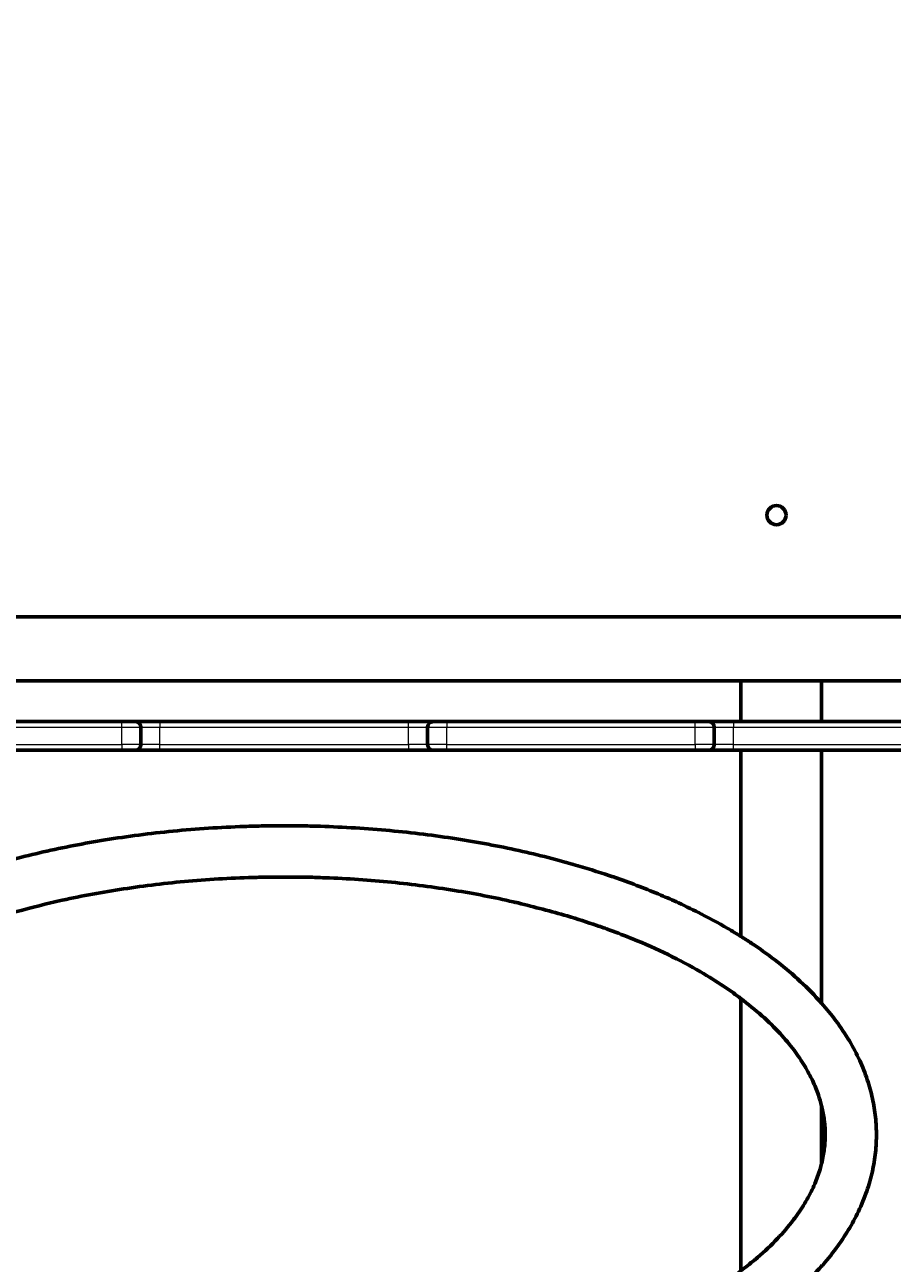
# Model space of a CAD drawing. Units: millimetres. Extents: x 1663 to 21033, y 1315 to 21391.
# Drawn here: x 10217 to 10671, y 6339 to 6987 of the extents above; entities that cross this region are included whole.
import ezdxf

# ---------------------------------------------------------------- set-up
doc = ezdxf.new("R2010")
doc.units = ezdxf.units.MM
doc.linetypes.add('K5LT_BASIC', pattern=[0])
doc.linetypes.add('K5LT_THIN', pattern=[0])
doc.styles.add('KDIMTEXTSTYLE', font='GOST_AU.SHX', dxfattribs={"width": 0.96, "oblique": 15, "height": 5})
doc.dimstyles.new('KDIMSTYLE (1.00)', dxfattribs={"dimtxt": 5, "dimasz": 1, "dimexe": 2, "dimexo": 0, "dimgap": 1, "dimtad": 1, "dimtxsty": 'KDIMTEXTSTYLE', "dimsah": 1, "dimcen": 0, "dimdle": 1, "dimadec": 0, "dimazin": 0, "dimtfac": 0.667, "dimtmove": 0, "dimatfit": 3, "dimfxl": 1, "dimtvp": 1, "dimtolj": 1, "dimtzin": 0, "dimarcsym": 0})

# ---------------------------------------------------------------- blocks, each defined once
blk = doc.blocks.new('KDIMARROW_01')
blk.add_hatch(color=0).paths.add_polyline_path([(0, 0), (-5, 0.66), (-4.5, 0), (-5, -0.66)])
at = {"color": 0, "linetype": 'K5LT_THIN', "lineweight": 18}
for p, q in [((-4.5, 0), (-5, 0.66)), ((-5, 0.66), (0, 0)), ((0, 0), (-5, -0.66)), ((-5, -0.66), (-4.5, 0)), ((0, 0), (-1, 0))]:
    blk.add_line(p, q, dxfattribs=at)

msp = doc.modelspace()

# ---------------------------------------------------------------- linework, layer by layer
at = {"color": 150, "linetype": 'K5LT_BASIC', "lineweight": 60, "true_color": 0x0080ff}
for p, q in [((10707.923, 6676.759), (9997.923, 6676.759)), ((10707.923, 6643.265), (9997.923, 6643.265)), ((10591.773, 6622.012), (10591.773, 6643.265)), ((10634.073, 6622.012), (10634.073, 6643.265)), ((10137.923, 6622.012), (10267.923, 6622.012)), ((10267.923, 6622.012), (10274.923, 6622.012)), ((10274.923, 6622.012), (10287.923, 6622.012)), ((10287.923, 6622.012), (10417.923, 6622.012)), ((10417.923, 6622.012), (10430.923, 6622.012)), ((10430.923, 6622.012), (10437.923, 6622.012)), ((10437.923, 6622.012), (10567.923, 6622.012)), ((10567.923, 6622.012), (10574.923, 6622.012)), ((10574.923, 6622.012), (10587.923, 6622.012)), ((10587.923, 6622.012), (10717.923, 6622.012)), ((10277.923, 6610.012), (10277.923, 6619.012)), ((10427.923, 6610.012), (10427.923, 6619.012)), ((10577.923, 6610.012), (10577.923, 6619.012)), ((10137.923, 6607.012), (10267.923, 6607.012)), ((10274.923, 6607.012), (10267.923, 6607.012)), ((10287.923, 6607.012), (10274.923, 6607.012)), ((10287.923, 6607.012), (10417.923, 6607.012)), ((10430.923, 6607.012), (10417.923, 6607.012)), ((10437.923, 6607.012), (10430.923, 6607.012)), ((10437.923, 6607.012), (10567.923, 6607.012)), ((10574.923, 6607.012), (10567.923, 6607.012)), ((10587.923, 6607.012), (10574.923, 6607.012)), ((10587.923, 6607.012), (10717.923, 6607.012)), ((10591.773, 6509.68), (10591.773, 6607.012)), ((10634.073, 6474.699), (10634.073, 6607.012)), ((10591.773, 6334.64), (10591.773, 6477.207)), ((10634.073, 6390.948), (10634.073, 6420.9))]:
    msp.add_line(p, q, dxfattribs=at)
at = {"color": 7, "linetype": 'K5LT_THIN', "lineweight": 18}
for p, q in [((10267.923, 6619.012), (10267.923, 6622.012)), ((10287.923, 6622.012), (10287.923, 6619.012)), ((10417.923, 6619.012), (10417.923, 6622.012)), ((10437.923, 6622.012), (10437.923, 6619.012)), ((10567.923, 6619.012), (10567.923, 6622.012)), ((10587.923, 6622.012), (10587.923, 6619.012)), ((10137.923, 6619.012), (10267.923, 6619.012)), ((10267.923, 6610.012), (10267.923, 6619.012)), ((10267.923, 6619.012), (10277.923, 6619.012)), ((10277.923, 6619.012), (10287.923, 6619.012)), ((10287.923, 6610.012), (10287.923, 6619.012)), ((10287.923, 6619.012), (10417.923, 6619.012)), ((10417.923, 6610.012), (10417.923, 6619.012)), ((10417.923, 6619.012), (10427.923, 6619.012)), ((10427.923, 6619.012), (10437.923, 6619.012)), ((10437.923, 6610.012), (10437.923, 6619.012)), ((10437.923, 6619.012), (10567.923, 6619.012)), ((10567.923, 6610.012), (10567.923, 6619.012)), ((10567.923, 6619.012), (10577.923, 6619.012)), ((10577.923, 6619.012), (10587.923, 6619.012)), ((10587.923, 6610.012), (10587.923, 6619.012)), ((10587.923, 6619.012), (10717.923, 6619.012)), ((10137.923, 6610.012), (10267.923, 6610.012)), ((10277.923, 6610.012), (10267.923, 6610.012)), ((10267.923, 6610.012), (10267.923, 6607.012)), ((10287.923, 6610.012), (10277.923, 6610.012)), ((10287.923, 6610.012), (10417.923, 6610.012)), ((10287.923, 6607.012), (10287.923, 6610.012)), ((10427.923, 6610.012), (10417.923, 6610.012)), ((10417.923, 6610.012), (10417.923, 6607.012)), ((10437.923, 6610.012), (10427.923, 6610.012)), ((10437.923, 6610.012), (10567.923, 6610.012)), ((10437.923, 6607.012), (10437.923, 6610.012)), ((10567.923, 6610.012), (10567.923, 6607.012)), ((10577.923, 6610.012), (10567.923, 6610.012)), ((10587.923, 6610.012), (10577.923, 6610.012)), ((10587.923, 6610.012), (10717.923, 6610.012)), ((10587.923, 6607.012), (10587.923, 6610.012))]:
    msp.add_line(p, q, dxfattribs=at)
at = {"color": 150, "linetype": 'K5LT_BASIC', "lineweight": 60, "true_color": 0x0080ff}
msp.add_circle((10610.423, 6730.011), 5, dxfattribs=at)
for centre, start, end in [((10274.923, 6619.012), 0, 90), ((10430.923, 6619.012), 90, 180), ((10574.923, 6619.012), 0, 90), ((10274.923, 6610.012), 270, 0), ((10430.923, 6610.012), 180, 270), ((10574.923, 6610.012), 270, 0)]:
    msp.add_arc(centre, 3, start, end, dxfattribs=at)
for points, knots in [([(10642.673, 6347.891), (10643.285, 6348.741), (10643.884, 6349.595), (10645.446, 6351.881), (10646.386, 6353.32), (10649.275, 6357.959), (10651.082, 6361.196), (10654.425, 6367.969), (10655.937, 6371.51), (10658.452, 6378.487), (10659.478, 6381.918), (10661.086, 6388.699), (10661.685, 6392.047), (10662.485, 6398.687), (10662.696, 6401.98), (10662.745, 6408.537), (10662.586, 6411.802), (10661.903, 6418.333), (10661.376, 6421.598), (10659.946, 6428.157), (10659.035, 6431.45), (10656.806, 6438.09), (10655.476, 6441.435), (10652.362, 6448.205), (10650.56, 6451.625), (10646.435, 6458.564), (10644.087, 6462.077), (10639.214, 6468.637), (10636.588, 6471.651), (10633.608, 6475.263), (10633.086, 6475.808), (10629.126, 6480.155), (10625.399, 6483.861), (10617.684, 6490.849), (10613.728, 6494.145), (10605.65, 6500.355), (10601.553, 6503.281), (10595.474, 6507.325), (10593.635, 6508.508), (10590.172, 6510.688), (10588.54, 6511.681), (10581.857, 6515.666), (10576.613, 6518.563), (10567.277, 6523.347), (10563.253, 6525.273), (10556.178, 6528.573), (10553.078, 6529.924), (10542.584, 6534.376), (10534.944, 6537.321), (10525.804, 6540.513), (10524.568, 6540.965), (10516.936, 6543.386), (10510.671, 6545.47), (10494.299, 6550.168), (10484.134, 6552.719), (10463.017, 6557.3), (10452.05, 6559.312), (10429.449, 6562.737), (10417.805, 6564.132), (10393.983, 6566.252), (10381.799, 6566.959), (10367.568, 6567.35), (10365.57, 6567.437), (10356.476, 6567.405), (10349.369, 6567.491), (10338.833, 6567.401), (10335.397, 6567.28), (10319.48, 6566.729), (10307.049, 6565.909), (10282.782, 6563.537), (10270.94, 6562.004), (10248.29, 6558.331), (10237.46, 6556.225), (10226.895, 6553.814)], [0, 0, 0, 0, 2.9447745, 2.9447745, 7.852732, 7.852732, 18.6502386, 18.6502386, 30.1429995, 30.1429995, 41.0371846, 41.0371846, 51.5107093, 51.5107093, 61.7334339, 61.7334339, 71.8670072, 71.8670072, 82.067589, 82.067589, 92.489237, 92.489237, 103.2866674, 103.2866674, 114.6158575, 114.6158575, 126.6317325, 126.6317325, 137.4751658, 137.4751658, 139.4796621, 139.4796621, 153.2816295, 153.2816295, 166.207407, 166.207407, 178.3180457, 178.3180457, 183.4256099, 183.4256099, 187.8168429, 187.8168429, 201.2088886, 201.2088886, 210.7986772, 210.7986772, 217.8944863, 217.8944863, 234.580084, 234.580084, 237.2316021, 237.2316021, 250.2841352, 250.2841352, 270.0599154, 270.0599154, 290.4104468, 290.4104468, 311.2940005, 311.2940005, 332.6982091, 332.6982091, 336.1911817, 336.1911817, 348.6056984, 348.6056984, 354.6228504, 354.6228504, 376.5027649, 376.5027649, 397.8325747, 397.8325747, 418.0695348, 418.0695348, 418.0695348, 418.0695348]), ([(10226.895, 6553.814), (10216.647, 6551.476), (10206.648, 6548.851), (10192.079, 6544.495), (10187.279, 6542.966), (10177.912, 6539.8), (10173.337, 6538.159), (10161.185, 6533.542), (10154.024, 6530.286), (10145.789, 6526.802), (10144.981, 6526.394), (10136.681, 6522.491), (10129.543, 6518.784), (10119.798, 6513.191), (10116.887, 6511.457), (10110.816, 6507.624), (10107.628, 6505.534), (10099.157, 6499.638), (10094.068, 6495.748), (10084.839, 6487.963), (10080.66, 6484.084), (10075.052, 6478.32), (10073.376, 6476.521), (10070.025, 6472.712), (10068.337, 6470.704), (10063.792, 6464.95), (10061.105, 6461.151), (10056.432, 6453.683), (10054.41, 6450.024), (10050.957, 6442.829), (10049.496, 6439.3), (10047.076, 6432.345), (10046.095, 6428.923), (10044.569, 6422.159), (10044.01, 6418.818), (10043.285, 6412.188), (10043.112, 6408.9), (10043.135, 6402.348), (10043.329, 6399.084), (10044.085, 6392.552), (10044.648, 6389.285), (10046.154, 6382.72), (10047.105, 6379.424), (10049.416, 6372.773), (10050.79, 6369.421), (10053.997, 6362.636), (10055.849, 6359.207), (10060.082, 6352.249), (10062.488, 6348.727), (10067.196, 6342.521), (10069.506, 6339.841), (10072.555, 6336.22), (10073.413, 6335.316), (10077.791, 6330.601), (10081.597, 6326.887), (10090.031, 6319.387), (10094.7, 6315.616), (10103.043, 6309.464), (10106.567, 6307.02), (10111.488, 6303.805), (10112.761, 6302.977), (10116.434, 6300.711), (10118.801, 6299.257), (10127.213, 6294.356), (10133.476, 6291.017), (10142.192, 6286.763), (10144.383, 6285.694), (10151.168, 6282.664), (10155.681, 6280.649), (10166.949, 6276.048), (10173.753, 6273.497), (10181.353, 6270.886), (10181.949, 6270.672), (10187.662, 6268.846), (10192.69, 6267.159), (10207.631, 6262.727), (10217.683, 6260.112), (10238.587, 6255.392), (10249.455, 6253.304), (10271.875, 6249.719), (10283.438, 6248.239), (10307.115, 6245.94), (10319.236, 6245.139), (10335.025, 6244.577), (10338.648, 6244.45), (10342.37, 6244.417), (10342.467, 6244.414), (10342.604, 6244.412), (10342.644, 6244.41), (10343.625, 6244.41), (10344.566, 6244.369), (10350.45, 6244.369), (10355.395, 6244.358), (10361.28, 6244.371), (10362.22, 6244.41), (10363.201, 6244.41), (10363.242, 6244.412), (10363.379, 6244.414), (10363.476, 6244.418), (10365.35, 6244.409), (10367.128, 6244.488), (10381.443, 6244.866), (10393.942, 6245.587), (10418.361, 6247.771), (10430.288, 6249.215), (10453.429, 6252.769), (10464.654, 6254.863), (10486.266, 6259.638), (10496.669, 6262.302), (10512.362, 6266.908), (10517.85, 6268.671), (10527.308, 6271.813), (10531.238, 6273.235), (10539.579, 6276.354), (10543.949, 6278.083), (10551.952, 6281.429), (10555.624, 6283.022), (10563.543, 6286.703), (10567.834, 6288.772), (10578.914, 6294.492), (10585.188, 6298.412), (10591.985, 6302.289), (10592.176, 6302.421), (10598.453, 6306.382), (10604.194, 6310.373), (10614.644, 6318.408), (10619.394, 6322.435), (10627.463, 6330.024), (10630.664, 6333.623), (10634.265, 6337.348), (10634.431, 6337.556), (10637.504, 6341.071), (10640.195, 6344.45), (10642.673, 6347.891)], [0, 0, 0, 0, 19.6303015, 19.6303015, 29.5065852, 29.5065852, 39.260603, 39.260603, 55.9395132, 55.9395132, 57.9094229, 57.9094229, 75.57676, 75.57676, 83.312579, 83.312579, 92.2626266, 92.2626266, 107.9670311, 107.9670311, 122.6899771, 122.6899771, 129.2630255, 129.2630255, 136.4314594, 136.4314594, 149.5482268, 149.5482268, 161.7350575, 161.7350575, 173.1607954, 173.1607954, 184.0055858, 184.0055858, 194.4469065, 194.4469065, 204.6536953, 204.6536953, 214.7870462, 214.7870462, 225.0027807, 225.0027807, 235.4548649, 235.4548649, 246.2980311, 246.2980311, 257.6884052, 257.6884052, 269.7802128, 269.7802128, 279.3985815, 279.3985815, 282.7172915, 282.7172915, 296.618408, 296.618408, 311.5584789, 311.5584789, 321.7920879, 321.7920879, 325.3490265, 325.3490265, 331.7514334, 331.7514334, 347.455494, 347.455494, 352.722093, 352.722093, 363.1595545, 363.1595545, 377.8820644, 377.8820644, 379.1550194, 379.1550194, 389.6599305, 389.6599305, 409.3553093, 409.3553093, 429.6330434, 429.6330434, 450.4476513, 450.4476513, 471.7827918, 471.7827918, 478.1253673, 478.1253673, 478.2950019, 478.2950019, 478.3653518, 478.3653518, 480.0112613, 480.0112613, 488.6573932, 488.6573932, 490.3033027, 490.3033027, 490.3736526, 490.3736526, 490.5432873, 490.5432873, 493.6540563, 493.6540563, 515.6093683, 515.6093683, 537.0095901, 537.0095901, 557.8759955, 557.8759955, 578.1937465, 578.1937465, 589.5136362, 589.5136362, 597.9151845, 597.9151845, 607.5563212, 607.5563212, 615.9465608, 615.9465608, 626.2051217, 626.2051217, 643.3196281, 643.3196281, 643.8725133, 643.8725133, 660.55841, 660.55841, 676.2628517, 676.2628517, 689.2700711, 689.2700711, 690.0043038, 690.0043038, 701.9304652, 701.9304652, 701.9304652, 701.9304652]), ([(10635.923, 6405.924), (10635.923, 6408.188), (10635.796, 6410.453), (10635.286, 6415.006), (10634.9, 6417.295), (10634.284, 6420.026), (10634.197, 6420.462), (10633.528, 6422.817), (10633.034, 6424.731), (10631.532, 6429.103), (10630.537, 6431.561), (10628.172, 6436.611), (10626.786, 6439.205), (10623.558, 6444.556), (10621.693, 6447.313), (10617.41, 6453.005), (10614.96, 6455.938), (10609.393, 6461.982), (10606.237, 6465.088), (10599.396, 6471.219), (10595.475, 6474.192), (10591.492, 6477.436), (10591.175, 6477.656), (10588.267, 6479.818), (10585.553, 6481.729), (10578.911, 6486.164), (10574.895, 6488.663), (10565.332, 6494.209), (10559.67, 6497.217), (10547.805, 6502.988), (10541.603, 6505.751), (10531.283, 6509.958), (10527.284, 6511.465), (10521.061, 6513.797), (10518.777, 6514.587), (10511.444, 6517.108), (10506.283, 6518.763), (10492.669, 6522.826), (10483.844, 6524.912), (10474.418, 6527.381), (10473.568, 6527.554), (10462.726, 6530.021), (10452.443, 6532.015), (10431.178, 6535.453), (10420.185, 6536.879), (10397.641, 6539.106), (10386.082, 6539.89), (10370.842, 6540.458), (10367.208, 6540.603), (10356.476, 6540.671), (10349.372, 6540.648), (10341.068, 6540.622), (10339.865, 6540.578), (10326.668, 6540.253), (10314.712, 6539.584), (10291.373, 6537.537), (10279.983, 6536.178), (10257.921, 6532.828), (10247.237, 6530.854), (10234.752, 6528.119), (10232.643, 6527.684), (10222.819, 6525.186), (10214.914, 6523.284), (10198.809, 6518.588), (10190.807, 6515.687), (10181.926, 6512.755), (10181.331, 6512.512), (10176.43, 6510.69), (10172.239, 6509.038), (10160.491, 6504.135), (10153.189, 6500.746), (10139.772, 6493.828), (10133.613, 6490.318), (10122.969, 6483.608), (10118.631, 6480.375), (10113.559, 6476.85), (10113.107, 6476.477), (10108.216, 6472.717), (10104.128, 6469.248), (10097.136, 6462.67), (10094.146, 6459.576), (10088.72, 6453.369), (10086.279, 6450.257), (10082.085, 6444.255), (10080.292, 6441.366), (10077.254, 6435.793), (10075.979, 6433.109), (10073.864, 6427.911), (10073.001, 6425.397), (10072.112, 6422.226), (10071.919, 6421.562), (10071.391, 6419.175), (10070.993, 6417.45), (10070.342, 6413.42), (10070.101, 6411.116), (10069.946, 6407.85), (10069.923, 6406.887), (10069.923, 6405.924)], [0, 0, 0, 0, 9.4404416, 9.4404416, 18.9569013, 18.9569013, 20.7685719, 20.7685719, 28.7005656, 28.7005656, 38.8236219, 38.8236219, 49.480348, 49.480348, 60.8245037, 60.8245037, 73.0013816, 73.0013816, 86.1339823, 86.1339823, 99.3068523, 99.3068523, 100.3046601, 100.3046601, 108.9449647, 108.9449647, 120.6765151, 120.6765151, 135.6828384, 135.6828384, 150.6891616, 150.6891616, 159.7035243, 159.7035243, 164.6950057, 164.6950057, 175.6994219, 175.6994219, 193.1374208, 193.1374208, 194.7716747, 194.7716747, 214.4488456, 214.4488456, 234.6786516, 234.6786516, 255.4361236, 255.4361236, 261.9210902, 261.9210902, 274.5788334, 274.5788334, 276.7263348, 276.7263348, 298.1304336, 298.1304336, 318.9826517, 318.9826517, 339.294696, 339.294696, 343.3625035, 343.3625035, 359.0437847, 359.0437847, 376.7963992, 376.7963992, 378.1759313, 378.1759313, 387.7919535, 387.7919535, 405.7998134, 405.7998134, 422.8073568, 422.8073568, 437.1930728, 437.1930728, 438.8144923, 438.8144923, 453.8212685, 453.8212685, 466.8272285, 466.8272285, 479.6953923, 479.6953923, 491.5677874, 491.5677874, 502.604326, 502.604326, 512.9843831, 512.9843831, 515.7313518, 515.7313518, 522.887429, 522.887429, 532.4848812, 532.4848812, 536.499924, 536.499924, 536.499924, 536.499924]), ([(10620.925, 6363.552), (10622.963, 6366.383), (10624.788, 6369.224), (10627.943, 6374.779), (10629.29, 6377.493), (10631.536, 6382.744), (10632.457, 6385.282), (10633.529, 6388.859), (10633.823, 6389.904), (10634.399, 6392.308), (10634.699, 6393.667), (10635.36, 6397.343), (10635.643, 6399.657), (10635.88, 6403.288), (10635.923, 6404.606), (10635.923, 6405.924)], [0, 0, 0, 0, 11.6799821, 11.6799821, 22.83506, 22.83506, 33.30544, 33.30544, 37.6312629, 37.6312629, 43.2712523, 43.2712523, 52.9054486, 52.9054486, 58.3999103, 58.3999103, 58.3999103, 58.3999103]), ([(10070.571, 6397.054), (10070.868, 6395.022), (10071.358, 6392.984), (10071.828, 6390.678), (10071.908, 6390.406), (10072.599, 6387.76), (10073.361, 6385.378), (10075.217, 6380.501), (10076.323, 6378.006), (10078.933, 6372.869), (10080.455, 6370.228), (10083.981, 6364.776), (10086.012, 6361.967), (10089.974, 6357.024), (10091.82, 6354.884), (10096.442, 6349.893), (10099.318, 6347.053), (10103.816, 6342.978), (10105.257, 6341.711), (10108.565, 6338.949), (10110.414, 6337.448), (10112.909, 6335.522), (10113.468, 6335.075), (10116.868, 6332.628), (10119.598, 6330.598), (10124.806, 6327.095), (10127.146, 6325.587), (10134.708, 6320.915), (10140.166, 6317.828), (10151.641, 6311.889), (10157.658, 6309.035), (10169.781, 6303.772), (10175.855, 6301.345), (10182.273, 6298.989), (10182.417, 6298.933), (10187.464, 6297.202), (10192.259, 6295.452), (10206.128, 6291.016), (10215.316, 6288.421), (10226.711, 6285.604), (10228.63, 6285.102), (10238.664, 6282.966), (10246.638, 6281.16), (10265.448, 6277.773), (10276.253, 6276.177), (10298.462, 6273.59), (10309.875, 6272.616), (10328.312, 6271.605), (10335.296, 6271.389), (10347.132, 6271.106), (10352.007, 6271.104), (10359.108, 6271.153), (10361.348, 6271.137), (10373.403, 6271.598), (10383.274, 6271.837), (10404.709, 6273.336), (10416.273, 6274.508), (10438.723, 6277.506), (10449.619, 6279.315), (10465.305, 6282.448), (10470.305, 6283.526), (10480.377, 6285.884), (10485.466, 6287.161), (10499.945, 6291.077), (10509.122, 6293.905), (10519.732, 6297.6), (10521.558, 6298.21), (10529.706, 6301.39), (10536.247, 6303.84), (10545.708, 6307.966), (10548.965, 6309.454), (10558.925, 6314.223), (10565.358, 6317.627), (10577.108, 6324.497), (10582.469, 6327.947), (10588.933, 6332.534), (10590.408, 6333.575), (10594.246, 6336.57), (10596.671, 6338.513), (10599.597, 6340.867), (10600.067, 6341.287), (10604.313, 6344.946), (10607.783, 6348.244), (10613.956, 6354.743), (10616.689, 6357.94), (10619.755, 6361.952), (10620.348, 6362.752), (10620.925, 6363.552)], [0, 0, 0, 0, 8.4522199, 8.4522199, 9.5737445, 9.5737445, 19.4167031, 19.4167031, 29.6859858, 29.6859858, 40.5360305, 40.5360305, 52.1191622, 52.1191622, 61.0245338, 61.0245338, 73.0293659, 73.0293659, 78.4800817, 78.4800817, 85.034198, 85.034198, 86.9905006, 86.9905006, 96.0385477, 96.0385477, 103.0419559, 103.0419559, 118.0482558, 118.0482558, 133.0545558, 133.0545558, 147.0603709, 147.0603709, 147.387174, 147.387174, 158.0647414, 158.0647414, 176.9512085, 176.9512085, 180.8210695, 180.8210695, 196.4623339, 196.4623339, 216.5383134, 216.5383134, 237.1461945, 237.1461945, 249.6047397, 249.6047397, 258.2820071, 258.2820071, 262.2624831, 262.2624831, 279.8491637, 279.8491637, 300.8537381, 300.8537381, 321.3185942, 321.3185942, 331.0461518, 331.0461518, 341.2301278, 341.2301278, 360.5430371, 360.5430371, 364.4800486, 364.4800486, 379.1811003, 379.1811003, 387.164762, 387.164762, 404.1722487, 404.1722487, 420.1793544, 420.1793544, 424.8767205, 424.8767205, 433.387142, 433.387142, 435.186092, 435.186092, 449.1924693, 449.1924693, 462.4833086, 462.4833086, 465.7837393, 465.7837393, 465.7837393, 465.7837393])]:
    msp.add_open_spline(points, degree=3, knots=knots, dxfattribs=at)

# ---------------------------------------------------------------- dimensions: what is measured, and where the dimension line sits
at = {"color": 7}
msp.add_linear_dim(base=(1671.32, 21390.199), p1=(10352.923, 2566.215), p2=(13047.115, 21390.199), angle=90, location=(1671.32, 10830.199), dimstyle='KDIMSTYLE (1.00)', override={"dimexo": 0, "dimpost": '\\H5.0;\\W0.965;\\Q15;<>', "dimblk1": 'KDIMARROW_01', "dimblk2": 'KDIMARROW_01', "dimse1": 0, "dimse2": 0, "dimclrt": 7, "dimtolj": 1}, dxfattribs=at).render()
msp.add_linear_dim(base=(2372.984, 1316.652), p1=(21032.248, 10977.822), p2=(2372.984, 13673.202), location=(11702.616, 1316.652), dimstyle='KDIMSTYLE (1.00)', override={"dimexo": 0, "dimpost": '\\H5.0;\\W0.965;\\Q15;<>', "dimblk1": 'KDIMARROW_01', "dimblk2": 'KDIMARROW_01', "dimse1": 0, "dimse2": 0, "dimclrt": 7, "dimtolj": 1}, dxfattribs=at).render()

doc.saveas('drawing.dxf')
